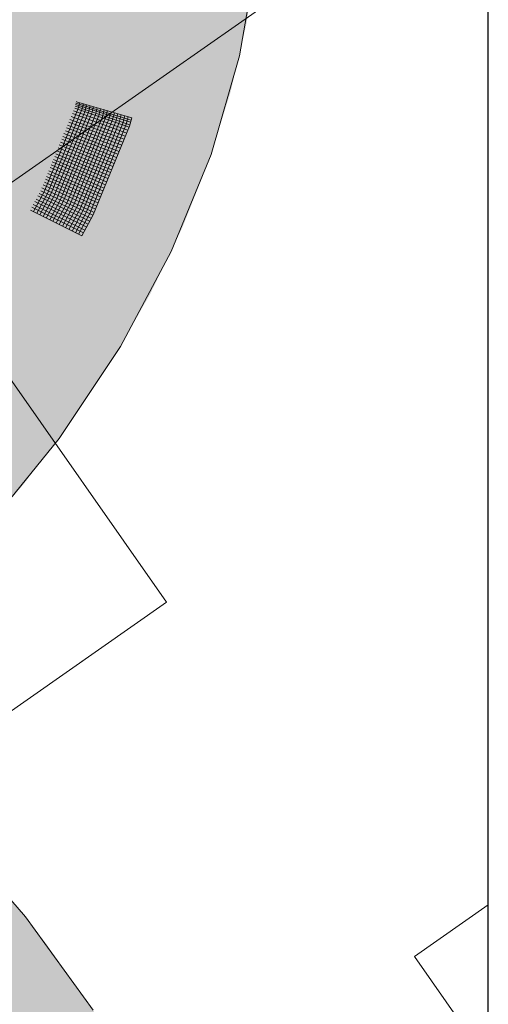
# Model space of a CAD drawing. Units: metres. Extents: x 4.7 to 26.1, y 3.8 to 14.2.
# Drawn here: x 6.7 to 6.8, y 4.6 to 4.9 of the extents above; entities that cross this region are included whole.
import ezdxf

# ---------------------------------------------------------------- set-up
doc = ezdxf.new("R2010")
doc.units = ezdxf.units.M
doc.linetypes.add('CONTINUA', pattern=[0])
doc.layers.add('STANDARD', color=7, linetype='Continuous', lineweight=25)

# ---------------------------------------------------------------- blocks, each defined once
blk = doc.blocks.new('ELEMENTO_RETINO_49')
at = {"layer": 'STANDARD', "color": 1, "linetype": 'CONTINUA', "lineweight": 18}
for p, q in [((5.0267, 1.67713), (5.03264, 1.71176)), ((5.0168, 1.6429), (5.0267, 1.67713)), ((4.96954, 1.65902), (4.98841, 1.65245)), ((4.96954, 1.65902), (4.98841, 1.65245)), ((4.96964, 1.65965), (4.98859, 1.65326)), ((4.96964, 1.65965), (4.98859, 1.65326)), ((4.96982, 1.66023), (4.9889, 1.6541)), ((4.96982, 1.66023), (4.9889, 1.6541)), ((4.96995, 1.66072), (4.98904, 1.65482)), ((4.96995, 1.66072), (4.98904, 1.65482)), ((4.97009, 1.66121), (4.98935, 1.65567)), ((4.97009, 1.66121), (4.98935, 1.65567)), ((4.97014, 1.66132), (4.97012, 1.66122)), ((4.97014, 1.66132), (4.97012, 1.66122)), ((4.97014, 1.66132), (4.97014, 1.66132)), ((4.97014, 1.66132), (4.97014, 1.66132)), ((4.97014, 1.66132), (4.97014, 1.66132)), ((4.97014, 1.66132), (4.97014, 1.66132)), ((4.97014, 1.66132), (4.97014, 1.66132)), ((4.97014, 1.66132), (4.97014, 1.66132)), ((4.97014, 1.66132), (4.97014, 1.66132)), ((4.97014, 1.66132), (4.97014, 1.66132)), ((4.97125, 1.66085), (4.97071, 1.65889)), ((4.97125, 1.66085), (4.97071, 1.65889)), ((4.97254, 1.66054), (4.97196, 1.65848)), ((4.97254, 1.66054), (4.97196, 1.65848)), ((4.97362, 1.66022), (4.97308, 1.65803)), ((4.97362, 1.66022), (4.97308, 1.65803)), ((4.97487, 1.65982), (4.97433, 1.65762)), ((4.97487, 1.65982), (4.97433, 1.65762)), ((4.97608, 1.65954), (4.97549, 1.65726)), ((4.97608, 1.65954), (4.97549, 1.65726)), ((4.97733, 1.65914), (4.9767, 1.65677)), ((4.97733, 1.65914), (4.9767, 1.65677)), ((4.97071, 1.65889), (4.95888, 1.63002)), ((4.97071, 1.65889), (4.95888, 1.63002)), ((4.97196, 1.65848), (4.96004, 1.62943)), ((4.97196, 1.65848), (4.96004, 1.62943)), ((4.97308, 1.65803), (4.96112, 1.62889)), ((4.97308, 1.65803), (4.96112, 1.62889)), ((4.97433, 1.65762), (4.96232, 1.6284)), ((4.97433, 1.65762), (4.96232, 1.6284)), ((4.97549, 1.65726), (4.96339, 1.62786)), ((4.97549, 1.65726), (4.96339, 1.62786)), ((4.9767, 1.65677), (4.96456, 1.62728)), ((4.9767, 1.65677), (4.96456, 1.62728)), ((4.97786, 1.65641), (4.96567, 1.62683)), ((4.97786, 1.65641), (4.96567, 1.62683)), ((4.97911, 1.656), (4.96684, 1.62624)), ((4.97911, 1.656), (4.96684, 1.62624)), ((4.98014, 1.6556), (4.96791, 1.6257)), ((4.98014, 1.6556), (4.96791, 1.6257)), ((4.96829, 1.65607), (4.98706, 1.64932)), ((4.96829, 1.65607), (4.98706, 1.64932)), ((4.96869, 1.6571), (4.98755, 1.65031)), ((4.96869, 1.6571), (4.98755, 1.65031)), ((4.96905, 1.65804), (4.98796, 1.65133)), ((4.96905, 1.65804), (4.98796, 1.65133)), ((4.97849, 1.65878), (4.97786, 1.65641)), ((4.97849, 1.65878), (4.97786, 1.65641)), ((4.9797, 1.65851), (4.97911, 1.656)), ((4.9797, 1.65851), (4.97911, 1.656)), ((4.98086, 1.65815), (4.98014, 1.6556)), ((4.98086, 1.65815), (4.98014, 1.6556)), ((4.98211, 1.65774), (4.98139, 1.65519)), ((4.98211, 1.65774), (4.98139, 1.65519)), ((4.98327, 1.65738), (4.98251, 1.65474)), ((4.98327, 1.65738), (4.98251, 1.65474)), ((4.98448, 1.65711), (4.98376, 1.65434)), ((4.98448, 1.65711), (4.98376, 1.65434)), ((4.98564, 1.65675), (4.98492, 1.65398)), ((4.98564, 1.65675), (4.98492, 1.65398)), ((4.98689, 1.65635), (4.98613, 1.65348)), ((4.98689, 1.65635), (4.98613, 1.65348)), ((4.98805, 1.65599), (4.98729, 1.65312)), ((4.98805, 1.65599), (4.98729, 1.65312)), ((4.98854, 1.65272), (4.98935, 1.65567)), ((4.98854, 1.65272), (4.98935, 1.65567)), ((4.96667, 1.65218), (4.98539, 1.64512)), ((4.96667, 1.65218), (4.98539, 1.64512)), ((4.96703, 1.65312), (4.9858, 1.64615)), ((4.96703, 1.65312), (4.9858, 1.64615)), ((4.96743, 1.65415), (4.9862, 1.64718)), ((4.96743, 1.65415), (4.9862, 1.64718)), ((4.96779, 1.65509), (4.98661, 1.64821)), ((4.96779, 1.65509), (4.98661, 1.64821)), ((4.98139, 1.65519), (4.96911, 1.62521)), ((4.98139, 1.65519), (4.96911, 1.62521)), ((4.98251, 1.65474), (4.97019, 1.62467)), ((4.98251, 1.65474), (4.97019, 1.62467)), ((4.98376, 1.65434), (4.97135, 1.62409)), ((4.98376, 1.65434), (4.97135, 1.62409)), ((4.98492, 1.65398), (4.97246, 1.62364)), ((4.98492, 1.65398), (4.97246, 1.62364)), ((4.98613, 1.65348), (4.97363, 1.62305)), ((4.98613, 1.65348), (4.97363, 1.62305)), ((4.98729, 1.65312), (4.9747, 1.62251)), ((4.98729, 1.65312), (4.9747, 1.62251)), ((4.97591, 1.62202), (4.98854, 1.65272)), ((4.97591, 1.62202), (4.98854, 1.65272)), ((4.98904, 1.65482), (4.98904, 1.65482)), ((4.98904, 1.65482), (4.98904, 1.65482)), ((4.96536, 1.64915), (4.984, 1.64191)), ((4.96536, 1.64915), (4.984, 1.64191)), ((4.96577, 1.65017), (4.98445, 1.64302)), ((4.96577, 1.65017), (4.98445, 1.64302)), ((4.96626, 1.65116), (4.98494, 1.64401)), ((4.96626, 1.65116), (4.98494, 1.64401)), ((4.96415, 1.64629), (4.98274, 1.63873)), ((4.96415, 1.64629), (4.98274, 1.63873)), ((4.9646, 1.64718), (4.98314, 1.63976)), ((4.9646, 1.64718), (4.98314, 1.63976)), ((4.965, 1.64821), (4.98359, 1.64088)), ((4.965, 1.64821), (4.98359, 1.64088)), ((4.96258, 1.64226), (4.98099, 1.63458)), ((4.96258, 1.64226), (4.98099, 1.63458)), ((4.96294, 1.6432), (4.98139, 1.6356)), ((4.96294, 1.6432), (4.98139, 1.6356)), ((4.96334, 1.64423), (4.98193, 1.63668)), ((4.96334, 1.64423), (4.98193, 1.63668)), ((4.96375, 1.64526), (4.98229, 1.63762)), ((4.96375, 1.64526), (4.98229, 1.63762)), ((5.00301, 1.60925), (5.0168, 1.6429)), ((4.96132, 1.63932), (4.97968, 1.63131)), ((4.96132, 1.63932), (4.97968, 1.63131)), ((4.96172, 1.64034), (4.98013, 1.63243)), ((4.96172, 1.64034), (4.98013, 1.63243)), ((4.96217, 1.64124), (4.98054, 1.63346)), ((4.96217, 1.64124), (4.98054, 1.63346)), ((4.95974, 1.63529), (4.97802, 1.62711)), ((4.95974, 1.63529), (4.97802, 1.62711)), ((4.96015, 1.63632), (4.97847, 1.62823)), ((4.96015, 1.63632), (4.97847, 1.62823)), ((4.96051, 1.63726), (4.97883, 1.62917)), ((4.96051, 1.63726), (4.97883, 1.62917)), ((4.96096, 1.63838), (4.97928, 1.63029)), ((4.96096, 1.63838), (4.97928, 1.63029)), ((4.95853, 1.63243), (4.97667, 1.62399)), ((4.95853, 1.63243), (4.97667, 1.62399)), ((4.95898, 1.63333), (4.97707, 1.62501)), ((4.95898, 1.63333), (4.97707, 1.62501)), ((4.95938, 1.63436), (4.97752, 1.62613)), ((4.95938, 1.63436), (4.97752, 1.62613)), ((4.95888, 1.63002), (4.9552, 1.62314)), ((4.95888, 1.63002), (4.9552, 1.62314)), ((4.96004, 1.62943), (4.95636, 1.62255)), ((4.96004, 1.62943), (4.95636, 1.62255)), ((4.95669, 1.62855), (4.97469, 1.61983)), ((4.95669, 1.62855), (4.97469, 1.61983)), ((4.95723, 1.6294), (4.97528, 1.62077)), ((4.95723, 1.6294), (4.97528, 1.62077)), ((4.96112, 1.62889), (4.95743, 1.62201)), ((4.96112, 1.62889), (4.95743, 1.62201)), ((4.95772, 1.63038), (4.97582, 1.62184)), ((4.95772, 1.63038), (4.97582, 1.62184)), ((4.95812, 1.63141), (4.97622, 1.62287)), ((4.95812, 1.63141), (4.97622, 1.62287)), ((4.96232, 1.6284), (4.9586, 1.62143)), ((4.96232, 1.6284), (4.9586, 1.62143)), ((4.95512, 1.62564), (4.97303, 1.61675)), ((4.95512, 1.62564), (4.97303, 1.61675)), ((4.9557, 1.62658), (4.97366, 1.61778)), ((4.9557, 1.62658), (4.97366, 1.61778)), ((4.95615, 1.62747), (4.97415, 1.61876)), ((4.95615, 1.62747), (4.97415, 1.61876)), ((4.96339, 1.62786), (4.95967, 1.62089)), ((4.96339, 1.62786), (4.95967, 1.62089)), ((4.96456, 1.62728), (4.96083, 1.62031)), ((4.96456, 1.62728), (4.96083, 1.62031)), ((4.96567, 1.62683), (4.9619, 1.61977)), ((4.96567, 1.62683), (4.9619, 1.61977)), ((4.96684, 1.62624), (4.96306, 1.61919)), ((4.96684, 1.62624), (4.96306, 1.61919)), ((4.96791, 1.6257), (4.96414, 1.61865)), ((4.96791, 1.6257), (4.96414, 1.61865)), ((4.96911, 1.62521), (4.9653, 1.61806)), ((4.96911, 1.62521), (4.9653, 1.61806)), ((4.95413, 1.62368), (4.972, 1.61469)), ((4.95413, 1.62368), (4.972, 1.61469)), ((4.95462, 1.62466), (4.97254, 1.61577)), ((4.95462, 1.62466), (4.97254, 1.61577)), ((4.97019, 1.62467), (4.96637, 1.61752)), ((4.97019, 1.62467), (4.96637, 1.61752)), ((4.97135, 1.62409), (4.96753, 1.61694)), ((4.97135, 1.62409), (4.96753, 1.61694)), ((4.97246, 1.62364), (4.9686, 1.6164)), ((4.97246, 1.62364), (4.9686, 1.6164)), ((4.97363, 1.62305), (4.96976, 1.61582)), ((4.97363, 1.62305), (4.96976, 1.61582)), ((4.9747, 1.62251), (4.97084, 1.61528)), ((4.9747, 1.62251), (4.97084, 1.61528)), ((4.972, 1.61469), (4.97591, 1.62202)), ((4.972, 1.61469), (4.97591, 1.62202)), ((4.972, 1.61469), (4.972, 1.61469)), ((4.972, 1.61469), (4.972, 1.61469)), ((4.972, 1.61469), (4.972, 1.61469)), ((4.972, 1.61469), (4.972, 1.61469)), ((4.9854, 1.57639), (5.00301, 1.60925)), ((4.96407, 1.5445), (4.9854, 1.57639)), ((4.93915, 1.51376), (4.96407, 1.5445))]:
    blk.add_line(p, q, dxfattribs=at)
blk = doc.blocks.new('ELEMENTO_RETINO_50')
at = {"layer": 'STANDARD', "color": 1, "linetype": 'CONTINUA', "lineweight": 18}
for p, q in [((4.95242, 1.37865), (4.9254, 1.40995)), ((4.97586, 1.34623), (4.95242, 1.37865))]:
    blk.add_line(p, q, dxfattribs=at)

msp = doc.modelspace()

# ---------------------------------------------------------------- hatches: boundary and pattern name
at = {"layer": 'STANDARD', "linetype": 'CONTINUA', "lineweight": 18}
h = msp.add_hatch(dxfattribs=at)
h.set_pattern_fill('RETINO', scale=0.15, angle=125, style=0, pattern_type=2)
h.set_pattern_definition([(125, (1.31785, 3.29758), (-0.2089093, 0.0368363), [0.15, -0.15]), (215, (1.31785, 3.29758), (-0.0368363, -0.2089093), [0.15, -0.15])])
h.paths.add_polyline_path([(5.3486, 6.04802), (5.3486, 4.18802), (6.8486, 4.18802), (6.8486, 5.81997), (6.39117, 5.82197), (6.38817, 5.58306), (5.88817, 5.58306), (5.88817, 5.63306), (5.58817, 5.63306)], flags=0)
for points in [[(5.4092, 5.12172), (5.39806, 5.09872), (5.38876, 5.07537), (5.38133, 5.05173), (5.37579, 5.02787), (5.37215, 5.00385), (5.37042, 4.97974), (5.37062, 4.9556), (5.37273, 4.9315), (5.37675, 4.90751), (5.38268, 4.88369), (5.39049, 4.8601), (5.40016, 4.83682), (5.41167, 4.8139), (5.42498, 4.79141), (5.44006, 4.76941), (5.45687, 4.74796), (5.47537, 4.72712), (5.49549, 4.70694), (5.51718, 4.68749), (5.5404, 4.66881), (5.56506, 4.65096), (5.59111, 4.63398), (5.61848, 4.61792), (5.64708, 4.60283), (5.67684, 4.58874), (5.70768, 4.5757), (5.73952, 4.56375), (5.77226, 4.5529), (5.80582, 4.5432), (5.8401, 4.53467), (5.87501, 4.52733), (5.91046, 4.5212), (5.94635, 4.51631), (5.98257, 4.51266), (6.01904, 4.51026), (6.05565, 4.50913), (6.09229, 4.50926), (6.12888, 4.51065), (6.16531, 4.5133), (6.20147, 4.5172), (6.23728, 4.52234), (6.27263, 4.52871), (6.30742, 4.53629), (6.34157, 4.54506), (6.37497, 4.555), (6.40753, 4.56607), (6.43917, 4.57825), (6.4698, 4.59151), (6.49933, 4.6058), (6.52769, 4.62109), (6.5548, 4.63734), (6.58057, 4.65449), (6.60495, 4.67252), (6.62786, 4.69136), (6.64925, 4.71096), (6.66904, 4.73128), (6.6872, 4.75224), (6.70367, 4.77381), (6.71839, 4.79591), (6.73135, 4.8185), (6.74249, 4.84149), (6.75178, 4.86484), (6.75921, 4.88848), (6.76476, 4.91234), (6.76839, 4.93636), (6.77012, 4.96047), (6.76992, 4.98461), (6.76781, 5.00871), (6.76379, 5.03271), (6.75787, 5.05653), (6.75006, 5.08011), (6.74038, 5.1034), (6.72888, 5.12631), (6.71556, 5.1488), (6.70048, 5.1708), (6.68367, 5.19225), (6.66518, 5.21309), (6.64505, 5.23327), (6.62336, 5.25272), (6.60014, 5.2714), (6.57548, 5.28926), (6.54943, 5.30623), (6.52206, 5.32229), (6.49346, 5.33738), (6.4637, 5.35147), (6.43286, 5.36451), (6.40102, 5.37647), (6.36828, 5.38731), (6.33473, 5.39701), (6.30044, 5.40555), (6.26553, 5.41288), (6.23008, 5.41901), (6.19419, 5.4239), (6.15797, 5.42755), (6.1215, 5.42995), (6.08489, 5.43108), (6.04825, 5.43096), (6.01166, 5.42957), (5.97523, 5.42692), (5.93907, 5.42301), (5.90326, 5.41787), (5.86791, 5.4115), (5.83312, 5.40392), (5.79898, 5.39515), (5.76558, 5.38521), (5.73301, 5.37414), (5.70137, 5.36196), (5.67074, 5.34871), (5.64121, 5.33442), (5.61285, 5.31912), (5.58574, 5.30288), (5.55997, 5.28572), (5.53559, 5.26769), (5.51268, 5.24885), (5.49129, 5.22925), (5.4715, 5.20894), (5.45334, 5.18797), (5.43688, 5.1664), (5.42215, 5.1443)], [(5.3486, 4.69324), (5.3486, 4.18802), (6.71341, 4.18802), (6.72801, 4.21245), (6.74058, 4.23734), (6.75109, 4.26259), (6.75951, 4.28816), (6.76581, 4.31397), (6.76998, 4.33995), (6.77201, 4.36603), (6.77189, 4.39214), (6.76963, 4.41821), (6.76522, 4.44418), (6.75868, 4.46996), (6.75003, 4.4955), (6.73929, 4.52072), (6.72649, 4.54555), (6.71167, 4.56994), (6.69486, 4.59381), (6.67611, 4.6171), (6.65547, 4.63974), (6.63299, 4.66168), (6.60874, 4.68286), (6.58278, 4.70322), (6.55518, 4.7227), (6.52602, 4.74126), (6.49536, 4.75884), (6.46331, 4.7754), (6.42993, 4.79089), (6.39532, 4.80527), (6.35958, 4.8185), (6.3228, 4.83055), (6.28508, 4.84138), (6.24651, 4.85096), (6.20721, 4.85928), (6.16728, 4.8663), (6.12683, 4.87201), (6.08596, 4.87639), (6.04478, 4.87943), (6.00341, 4.88112), (5.96196, 4.88146), (5.92053, 4.88045), (5.87924, 4.87809), (5.8382, 4.87438), (5.79753, 4.86934), (5.75732, 4.86298), (5.71768, 4.85532), (5.67874, 4.84637), (5.64058, 4.83617), (5.60331, 4.82473), (5.56703, 4.81209), (5.53184, 4.79829), (5.49783, 4.78335), (5.46509, 4.76733), (5.43372, 4.75026), (5.4038, 4.73219), (5.3754, 4.71317)]]:
    msp.add_hatch(color=1, dxfattribs=at).paths.add_polyline_path(points)

# ---------------------------------------------------------------- linework, layer by layer
at = {"layer": 'STANDARD', "color": 7, "linetype": 'CONTINUA', "lineweight": 25}
msp.add_line((6.8486, 4.18802), (6.8486, 6.21296), dxfattribs=at)

# ---------------------------------------------------------------- block references
at = {"layer": 'STANDARD', "color": 1, "linetype": 'CONTINUA', "lineweight": 18}
for name in ['ELEMENTO_RETINO_49', 'ELEMENTO_RETINO_50']:
    msp.add_blockref(name, (1.73567, 3.22391), dxfattribs=at)

doc.saveas('drawing.dxf')
